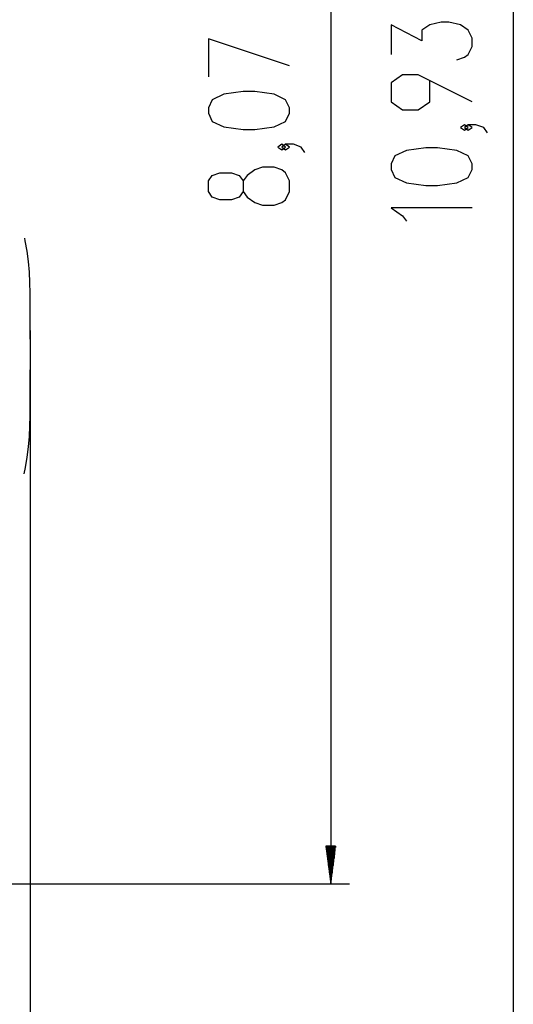
# Model space of a CAD drawing. Units: inches. Extents: x 224 to 369, y 109 to 310.
# Drawn here: x 342 to 368, y 142 to 194 of the extents above; entities that cross this region are included whole.
import ezdxf

# ---------------------------------------------------------------- set-up
doc = ezdxf.new("R2010")
doc.units = ezdxf.units.IN
doc.header["$MEASUREMENT"] = 0
doc.layers.add('Ebene 1', color=7, linetype='Continuous')

msp = doc.modelspace()

# ---------------------------------------------------------------- linework, layer by layer
at = {"layer": 'Ebene 1', "color": 179, "lineweight": 25, "true_color": 0x1a171b}
for points in [[(368.015, 242.199), (368.015, 134.375)], [(358.391, 228.104), (358.391, 148.469)], [(365.031, 191.826), (365.438, 191.968), (365.641, 192.111), (365.845, 192.538), (365.845, 192.965), (365.641, 193.393), (365.235, 193.677), (364.624, 193.82), (364.217, 193.82), (363.607, 193.677), (363.2, 193.393), (363.2, 192.823), (361.572, 193.677), (361.572, 192.111)], [(356.22, 191.512), (351.948, 192.936), (351.948, 190.942)], [(365.845, 189.62), (362.996, 191.044), (362.182, 191.044), (361.572, 190.617), (361.572, 189.62), (362.182, 189.193), (362.996, 189.193), (363.607, 189.62), (363.607, 190.76)], [(356.22, 189.021), (356.22, 189.306), (356.018, 189.733), (355.407, 190.019), (354.39, 190.161), (353.779, 190.161), (352.762, 190.019), (352.151, 189.733), (351.948, 189.306), (351.948, 189.021), (352.151, 188.594), (352.762, 188.309), (353.779, 188.167), (354.39, 188.167), (355.407, 188.309), (356.018, 188.594), (356.22, 189.021), (356.22, 189.021)], [(365.641, 188.269), (365.438, 188.412), (365.235, 188.269), (365.438, 188.127), (365.641, 188.269), (365.641, 188.269)], [(366.659, 187.984), (366.455, 188.269), (366.048, 188.412), (365.641, 188.412), (365.438, 188.269), (365.641, 188.127), (365.845, 188.269), (365.641, 188.412)], [(356.018, 187.243), (355.814, 187.385), (355.61, 187.243), (355.814, 187.101), (356.018, 187.243), (356.018, 187.243)], [(357.035, 186.958), (356.831, 187.243), (356.424, 187.385), (356.018, 187.385), (355.814, 187.243), (356.018, 187.101), (356.22, 187.243), (356.018, 187.385)], [(365.845, 186.063), (365.845, 186.349), (365.641, 186.776), (365.031, 187.06), (364.013, 187.203), (363.403, 187.203), (362.386, 187.06), (361.775, 186.776), (361.572, 186.349), (361.572, 186.063), (361.775, 185.636), (362.386, 185.351), (363.403, 185.209), (364.013, 185.209), (365.031, 185.351), (365.641, 185.636), (365.845, 186.063), (365.845, 186.063)], [(356.22, 184.895), (356.22, 185.465), (356.018, 185.892), (355.814, 186.034), (355.407, 186.177), (354.796, 186.177), (354.39, 186.034), (353.983, 185.75), (353.779, 185.465), (353.779, 184.895), (353.575, 184.61), (353.169, 184.468), (352.558, 184.468), (352.151, 184.61), (351.948, 184.895), (351.948, 185.465), (352.151, 185.75), (352.558, 185.892), (353.169, 185.892), (353.575, 185.75), (353.779, 185.465)], [(353.779, 184.895), (353.983, 184.61), (354.39, 184.325), (354.796, 184.183), (355.407, 184.183), (355.814, 184.325), (356.018, 184.468), (356.22, 184.895)], [(365.845, 184.048), (361.572, 184.048), (362.182, 183.62), (362.386, 183.336)], [(342.555, 179.557), (342.545, 180.11), (342.514, 180.663), (342.462, 181.214), (342.39, 181.762), (342.297, 182.308), (342.269, 182.443)], [(342.555, 177.133), (342.555, 179.557)], [(342.555, 177.584), (342.555, 108.726)], [(342.555, 173.095), (342.555, 175.518)], [(342.236, 170.048), (342.305, 170.382), (342.395, 170.92), (342.465, 171.461), (342.516, 172.005), (342.545, 172.549), (342.555, 173.095)], [(358.651, 150.442), (358.131, 150.442)], [(358.131, 150.442), (358.391, 148.469)], [(358.14, 150.442), (358.14, 150.372)], [(358.14, 150.442), (358.14, 150.372)], [(358.166, 150.442), (358.166, 150.182)], [(358.19, 150.442), (358.19, 149.991)], [(358.216, 150.442), (358.216, 149.801)], [(358.241, 150.442), (358.241, 149.611)], [(358.266, 150.442), (358.266, 149.42)], [(358.291, 150.442), (358.291, 149.23)], [(358.316, 150.442), (358.316, 149.04)], [(358.341, 150.442), (358.341, 148.849)], [(358.366, 150.442), (358.366, 148.659)], [(358.391, 148.469), (358.651, 150.442)], [(358.391, 150.442), (358.391, 148.469)], [(358.391, 150.442), (358.391, 148.469)], [(358.416, 150.442), (358.416, 148.659)], [(358.441, 150.442), (358.441, 148.849)], [(358.466, 150.442), (358.466, 149.04)], [(358.491, 150.442), (358.491, 149.23)], [(358.517, 150.442), (358.517, 149.42)], [(358.541, 150.442), (358.541, 149.611)], [(358.567, 150.442), (358.567, 149.801)], [(358.592, 150.442), (358.592, 149.991)], [(358.617, 150.442), (358.617, 150.182)], [(358.642, 150.442), (358.642, 150.372)], [(358.642, 150.442), (358.642, 150.372)], [(312.978, 148.469), (359.378, 148.469)]]:
    msp.add_lwpolyline(points, dxfattribs=at)

doc.saveas('drawing.dxf')
